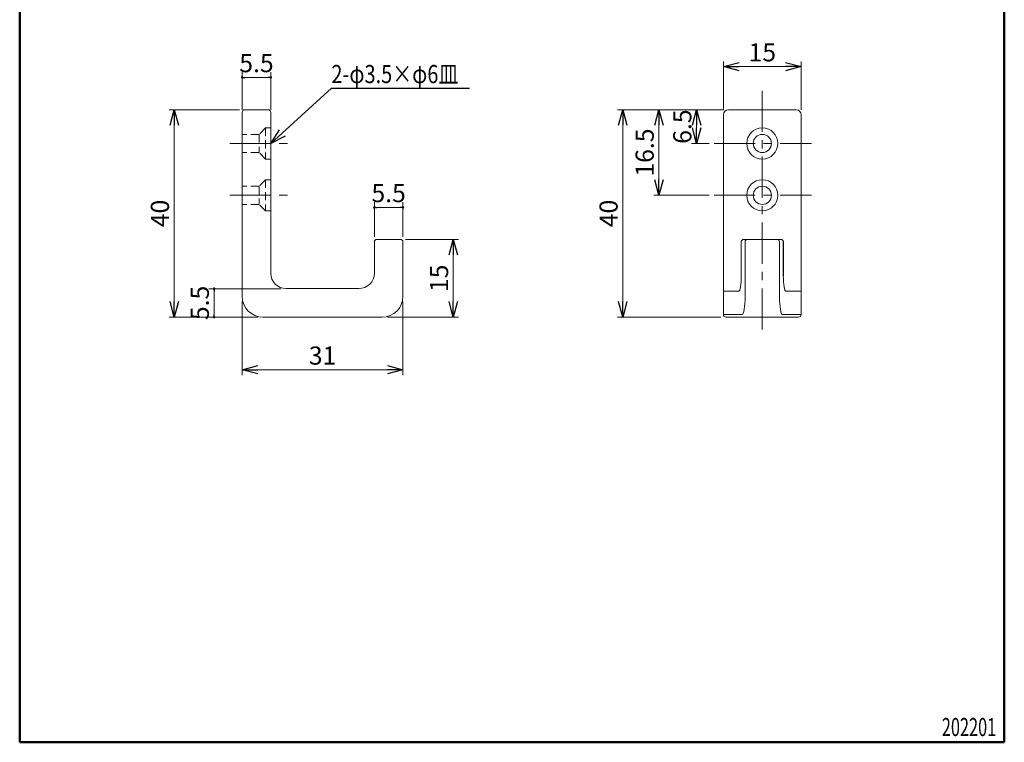
# Model space of a CAD drawing. Units: millimetres. Extents: x -95 to 95, y -138 to 141.
# Drawn here: x -95 to 95, y -138 to 1 of the extents above; entities that cross this region are included whole.
import ezdxf
from ezdxf.enums import TextEntityAlignment as Align

# ---------------------------------------------------------------- set-up
doc = ezdxf.new("R2010")
doc.units = ezdxf.units.MM
doc.header["$LTSCALE"] = 0.25
doc.linetypes.add('CENTER', pattern=[50.8, 31.75, -6.35, 6.35, -6.35])
doc.linetypes.add('DASHED2', pattern=[9.525, 6.35, -3.175])
for name, color, linetype in [('Layer0224', 7, 'Continuous'), ('Layer0240', 7, 'Continuous'), ('ZUWAKU', 7, 'Continuous')]:
    doc.layers.add(name, color=color, linetype=linetype)
doc.styles.add('dcStyle1', font='ＭＳ ゴシック', dxfattribs={"width": 0.75})
doc.dimstyles.new('dc_Rotated', dxfattribs={"dimtxt": 3.5, "dimasz": 3.000226, "dimexe": 1, "dimexo": 2, "dimgap": 1, "dimtad": 3, "dimdsep": 46, "dimtxsty": 'dcStyle1', "dimblk1": 'OPEN30', "dimblk2": 'OPEN30', "dimsah": 1, "dimcen": 0.09, "dimclrd": 7, "dimclre": 7, "dimclrt": 7, "dimadec": 0, "dimazin": 2, "dimtfac": 1, "dimtdec": 4, "dimtmove": 0, "dimatfit": 3, "dimfxl": 1, "dimarcsym": 0})

# ---------------------------------------------------------------- blocks, each defined once
blk = doc.blocks.new('_Open30')
at = {"color": 0, "linetype": 'ByBlock', "lineweight": -2}
for p, q in [((-1, 0.267949), (0, 0)), ((0, 0), (-1, -0.267949)), ((0, 0), (-1, 0))]:
    blk.add_line(p, q, dxfattribs=at)
blk = doc.blocks.new('*D10')
at = {"color": 7, "linetype": 'Continuous', "lineweight": 18}
for p, q in [((-51.73, -53.14), (-51.73, -67.29)), ((-20.73, -53.14), (-20.73, -67.29)), ((-51.73, -66.29), (-20.73, -66.29))]:
    blk.add_line(p, q, dxfattribs=at)
at = {"color": 7, "xscale": 3.000230533929425, "yscale": 3.000163160504256}
for p, rotation in [((-51.73, -66.29), 180), ((-20.73, -66.29), 360)]:
    blk.add_blockref('_Open30', p, dxfattribs=dict(at, rotation=rotation))
at = {"color": 7, "insert": (-36.23, -65.29), "char_height": 3.5, "width": 8.75, "attachment_point": 8, "style": 'dcStyle1'}
blk.add_mtext('\\T1.00;31', dxfattribs=at)
blk = doc.blocks.new('*D11')
at = {"color": 7, "linetype": 'Continuous', "lineweight": 18}
for p, q in [((-52.23, -16.14), (-65.86, -16.14)), ((-64.86, -56.14), (-64.86, -16.14)), ((-48.73, -56.14), (-65.86, -56.14))]:
    blk.add_line(p, q, dxfattribs=at)
at = {"color": 7, "xscale": 3.000230533929425, "yscale": 3.000163160504256}
for p, rotation in [((-64.86, -16.14), 90), ((-64.86, -56.14), 270)]:
    blk.add_blockref('_Open30', p, dxfattribs=dict(at, rotation=rotation))
at = {"color": 7, "insert": (-65.86, -36.14), "char_height": 3.5, "width": 8.75, "attachment_point": 8, "rotation": 90, "style": 'dcStyle1'}
blk.add_mtext('\\T1.00;40', dxfattribs=at)
blk = doc.blocks.new('*D12')
at = {"color": 7, "linetype": 'Continuous', "lineweight": 18}
for p, q in [((-20.23, -41.14), (-10, -41.14)), ((-11, -56.14), (-11, -41.14)), ((-23.73, -56.14), (-10, -56.14))]:
    blk.add_line(p, q, dxfattribs=at)
at = {"color": 7, "xscale": 3.000230533929425, "yscale": 3.000163160504256}
for p, rotation in [((-11, -41.14), 90), ((-11, -56.14), 270)]:
    blk.add_blockref('_Open30', p, dxfattribs=dict(at, rotation=rotation))
at = {"color": 7, "insert": (-12, -48.64), "char_height": 3.5, "width": 8.75, "attachment_point": 8, "rotation": 90, "style": 'dcStyle1'}
blk.add_mtext('\\T1.00;15', dxfattribs=at)
blk = doc.blocks.new('_Dot')
at = {"color": 0, "linetype": 'ByBlock', "lineweight": -2}
blk.add_line((-0.5, 0), (-1, 0), dxfattribs=at)
at = {"color": 0, "linetype": 'ByBlock', "const_width": 0.5}
blk.add_lwpolyline([(-0.25, 0, 1), (0.25, 0, 1)], format="xyb", close=True, dxfattribs=at)
blk = doc.blocks.new('*D13')
at = {"color": 7, "linetype": 'Continuous', "lineweight": 18}
for p, q in [((-51.73, -16.14), (-51.73, -8.9)), ((-46.23, -16.14), (-46.23, -8.9)), ((-51.73, -9.9), (-46.23, -9.9))]:
    blk.add_line(p, q, dxfattribs=at)
at = {"color": 7, "xscale": 0.5, "yscale": 0.5}
for p, rotation in [((-51.73, -9.9), 180), ((-46.23, -9.9), 360)]:
    blk.add_blockref('_Dot', p, dxfattribs=dict(at, rotation=rotation))
at = {"color": 7, "insert": (-48.98, -8.9), "char_height": 3.5, "width": 10.9375, "attachment_point": 8, "style": 'dcStyle1'}
blk.add_mtext('\\T1.00;5.5', dxfattribs=at)
blk = doc.blocks.new('*D14')
at = {"color": 7, "linetype": 'Continuous', "lineweight": 18}
for p, q in [((-26.23, -40.64), (-26.23, -33.96)), ((-20.73, -40.64), (-20.73, -33.96)), ((-26.23, -34.96), (-20.73, -34.96))]:
    blk.add_line(p, q, dxfattribs=at)
at = {"color": 7, "xscale": 0.5, "yscale": 0.5}
for p, rotation in [((-26.23, -34.96), 180), ((-20.73, -34.96), 360)]:
    blk.add_blockref('_Dot', p, dxfattribs=dict(at, rotation=rotation))
at = {"color": 7, "insert": (-23.48, -33.96), "char_height": 3.5, "width": 10.9375, "attachment_point": 8, "style": 'dcStyle1'}
blk.add_mtext('\\T1.00;5.5', dxfattribs=at)
blk = doc.blocks.new('*D15')
at = {"color": 7, "linetype": 'Continuous', "lineweight": 18}
for p, q in [((-44.23, -50.64), (-58.17, -50.64)), ((-57.17, -56.14), (-57.17, -50.64)), ((-48.73, -56.14), (-58.17, -56.14))]:
    blk.add_line(p, q, dxfattribs=at)
at = {"color": 7, "xscale": 0.5, "yscale": 0.5}
for p, rotation in [((-57.17, -50.64), 90), ((-57.17, -56.14), 270)]:
    blk.add_blockref('_Dot', p, dxfattribs=dict(at, rotation=rotation))
at = {"color": 7, "insert": (-58.17, -53.39), "char_height": 3.5, "width": 10.9375, "attachment_point": 8, "rotation": 90, "style": 'dcStyle1'}
blk.add_mtext('\\T1.00;5.5', dxfattribs=at)
blk = doc.blocks.new('*D16')
at = {"color": 7, "linetype": 'Continuous', "lineweight": 18}
for p, q in [((41.13, -16.14), (41.13, -6.81)), ((56.13, -16.14), (56.13, -6.81)), ((41.13, -7.81), (56.13, -7.81))]:
    blk.add_line(p, q, dxfattribs=at)
at = {"color": 7, "xscale": 3.000230533929425, "yscale": 3.000163160504256}
for p, rotation in [((41.13, -7.81), 180), ((56.13, -7.81), 360)]:
    blk.add_blockref('_Open30', p, dxfattribs=dict(at, rotation=rotation))
at = {"color": 7, "insert": (48.63, -6.81), "char_height": 3.5, "width": 8.75, "attachment_point": 8, "style": 'dcStyle1'}
blk.add_mtext('\\T1.00;15', dxfattribs=at)
blk = doc.blocks.new('*D17')
at = {"color": 7, "linetype": 'Continuous', "lineweight": 18}
for p, q in [((41.13, -16.14), (20.71, -16.14)), ((21.71, -56.14), (21.71, -16.14)), ((40.63, -56.14), (20.71, -56.14))]:
    blk.add_line(p, q, dxfattribs=at)
at = {"color": 7, "xscale": 3.000230533929425, "yscale": 3.000163160504256}
for p, rotation in [((21.71, -16.14), 90), ((21.71, -56.14), 270)]:
    blk.add_blockref('_Open30', p, dxfattribs=dict(at, rotation=rotation))
at = {"color": 7, "insert": (20.71, -36.14), "char_height": 3.5, "width": 8.75, "attachment_point": 8, "rotation": 90, "style": 'dcStyle1'}
blk.add_mtext('\\T1.00;40', dxfattribs=at)
blk = doc.blocks.new('*D18')
at = {"color": 7, "linetype": 'Continuous', "lineweight": 18}
for p, q in [((41.13, -16.14), (27.68, -16.14)), ((28.68, -32.64), (28.68, -16.14)), ((38.34, -32.64), (27.68, -32.64))]:
    blk.add_line(p, q, dxfattribs=at)
at = {"color": 7, "xscale": 3.000230533929425, "yscale": 3.000163160504256}
for p, rotation in [((28.68, -16.14), 90), ((28.68, -32.64), 270)]:
    blk.add_blockref('_Open30', p, dxfattribs=dict(at, rotation=rotation))
at = {"color": 7, "insert": (27.68, -24.39), "char_height": 3.5, "width": 13.125, "attachment_point": 8, "rotation": 90, "style": 'dcStyle1'}
blk.add_mtext('\\T1.00;16.5', dxfattribs=at)
blk = doc.blocks.new('*D19')
at = {"color": 7, "linetype": 'Continuous', "lineweight": 18}
for p, q in [((41.13, -16.14), (34.94, -16.14)), ((35.94, -22.64), (35.94, -16.14)), ((38.34, -22.64), (34.94, -22.64))]:
    blk.add_line(p, q, dxfattribs=at)
at = {"color": 7, "xscale": 3.000230533929425, "yscale": 3.000163160504256}
for p, rotation in [((35.94, -16.14), 90), ((35.94, -22.64), 270)]:
    blk.add_blockref('_Open30', p, dxfattribs=dict(at, rotation=rotation))
at = {"color": 7, "insert": (34.94, -19.39), "char_height": 3.5, "width": 10.9375, "attachment_point": 8, "rotation": 90, "style": 'dcStyle1'}
blk.add_mtext('\\T1.00;6.5', dxfattribs=at)
blk = doc.blocks.new('DC_GROUP_1717N フック(座なし) 38MM_8')
at = {"color": 7, "linetype": 'Continuous', "lineweight": 25}
for p, q in [((-46.23, -22.64), (-34.53, -12)), ((-34.53, -12), (-7.87, -12))]:
    blk.add_line(p, q, dxfattribs=at)
at = {"color": 7, "xscale": 3.000230533929425, "yscale": 3.000163160504256, "rotation": 222.2612219244818}
blk.add_blockref('_Open30', (-46.23, -22.64), dxfattribs=at)
at = {"color": 7, "style": 'dcStyle1', "width": 0.768942}
blk.add_text('2-φ3.5×φ6皿', height=3.5, dxfattribs=at).set_placement((-34.53, -11), (-10.03, -11), align=Align.FIT)

msp = doc.modelspace()

# ---------------------------------------------------------------- linework, layer by layer
at = {"color": 7, "linetype": 'CENTER', "lineweight": 18}
for p, q in [((48.628, -12.483), (48.628, -59.994)), ((-54.117, -22.635), (-42.347, -22.635)), ((39.341, -22.635), (58.141, -22.635)), ((-54.117, -32.635), (-42.347, -32.635)), ((39.341, -32.635), (58.141, -32.635))]:
    msp.add_line(p, q, dxfattribs=at)
at = {"layer": 'Layer0224', "color": 2, "linetype": 'Continuous', "lineweight": 18}
for p, q in [((-51.732, -16.635), (-51.732, -17.135)), ((-46.732, -16.135), (-51.232, -16.135)), ((-46.232, -16.635), (-46.232, -17.135)), ((55.128, -16.135), (42.128, -16.135)), ((-51.732, -52.135), (-51.732, -17.135)), ((-46.232, -47.635), (-46.232, -17.135)), ((41.128, -17.135), (41.128, -55.635)), ((56.128, -17.135), (56.128, -55.635)), ((-26.232, -47.635), (-26.232, -41.635)), ((-21.232, -41.135), (-25.732, -41.135)), ((-20.732, -52.135), (-20.732, -41.635)), ((44.567, -48.135), (44.567, -41.635)), ((44.574, -41.635), (44.567, -41.635)), ((44.574, -48.135), (44.574, -41.635)), ((45.803, -41.135), (45.067, -41.135)), ((45.309, -52.135), (45.309, -41.635)), ((45.803, -41.135), (51.453, -41.135)), ((51.453, -41.135), (52.189, -41.135)), ((51.946, -52.135), (51.946, -41.635)), ((52.682, -41.635), (52.689, -41.635)), ((52.682, -48.135), (52.682, -41.635)), ((52.689, -48.135), (52.689, -41.635)), ((44.574, -48.135), (44.567, -48.135)), ((52.682, -48.135), (52.689, -48.135)), ((-43.232, -50.635), (-29.232, -50.635)), ((41.128, -51.135), (41.55, -51.135)), ((41.55, -51.135), (44.083, -51.135)), ((55.706, -51.135), (53.172, -51.135)), ((56.128, -51.135), (55.706, -51.135)), ((-24.732, -56.135), (-47.732, -56.135)), ((41.128, -55.635), (44.737, -55.635)), ((41.628, -56.135), (55.628, -56.135)), ((56.128, -55.635), (52.519, -55.635))]:
    msp.add_line(p, q, dxfattribs=at)
for centre, radius, start, end in [((-51.232, -16.635), 0.5, 90, 180), ((-46.732, -16.635), 0.5, 0, 90), ((42.128, -17.135), 1, 90, 180), ((55.128, -17.135), 1, 0, 90), ((48.628, -22.635), 3, 90, 180), ((48.628, -22.635), 1.75, 90, 180), ((48.628, -22.635), 3, 0, 90), ((48.628, -22.635), 1.75, 0, 90), ((48.628, -22.635), 3, 180, 270), ((48.628, -22.635), 1.75, 180, 270), ((48.628, -22.635), 3, 270, 0), ((48.628, -22.635), 1.75, 270, 0), ((48.628, -32.635), 3, 90, 180), ((48.628, -32.635), 3, 0, 90), ((48.628, -32.635), 1.75, 90, 180), ((48.628, -32.635), 1.75, 0, 90), ((48.628, -32.635), 3, 180, 270), ((48.628, -32.635), 1.75, 180, 270), ((48.628, -32.635), 3, 270, 0), ((48.628, -32.635), 1.75, 270, 0), ((-25.732, -41.635), 0.5, 90, 180), ((-21.232, -41.635), 0.5, 0, 90), ((45.067, -41.635), 0.5, 90, 180), ((52.189, -41.635), 0.5, 360, 90), ((-43.232, -47.635), 3, 180, 270), ((-29.232, -47.635), 3, 270, 0), ((-47.732, -52.135), 4, 180, 270), ((-24.732, -52.135), 4, 270, 0), ((41.628, -55.635), 0.5, 180, 270), ((55.628, -55.635), 0.5, 270, 0)]:
    msp.add_arc(centre, radius, start, end, dxfattribs=at)
for centre, major_axis, ratio, start_param, end_param in [((45.067, -41.635), (0, -0.5), 0.9869021, 3.1415927, 4.712389), ((45.803, -41.635), (0, -0.5), 0.9869021, 3.1415927, 4.712389), ((51.453, -41.635), (0, -0.5), 0.9869021, 1.5707963, 3.1415927), ((52.189, -41.635), (0, -0.5), 0.9869021, 1.5707963, 3.1415927), ((44.083, -48.135), (0, -3), 0.1634615, 6.2831853, 7.8539816), ((53.172, -48.135), (0, -3), 0.1634615, 4.712389, 6.2831853), ((44.737, -52.135), (0, -3.5), 0.1634615, 0, 1.5707963), ((52.519, -52.135), (0, -3.5), 0.1634615, 4.712389, 6.2831853)]:
    msp.add_ellipse(centre, major_axis=major_axis, ratio=ratio, start_param=start_param, end_param=end_param, dxfattribs=at)
at = {"layer": 'Layer0240', "color": 7, "linetype": 'DASHED2', "lineweight": 18}
for p, q in [((-48.482, -20.885), (-51.732, -20.885)), ((-48.482, -20.885), (-51.732, -20.885)), ((-48.482, -20.885), (-51.732, -20.885)), ((-48.482, -20.885), (-51.732, -20.885)), ((-47.232, -19.635), (-48.482, -20.885)), ((-47.232, -19.635), (-48.482, -20.885)), ((-47.232, -19.635), (-48.482, -20.885)), ((-47.232, -19.635), (-48.482, -20.885)), ((-48.482, -20.885), (-48.482, -24.385)), ((-48.482, -20.885), (-48.482, -24.385)), ((-48.482, -20.885), (-48.482, -24.385)), ((-48.482, -20.885), (-48.482, -24.385)), ((-47.232, -19.635), (-47.232, -25.635)), ((-47.232, -19.635), (-46.232, -19.635)), ((-47.232, -19.635), (-47.232, -25.635)), ((-47.232, -19.635), (-46.232, -19.635)), ((-47.232, -19.635), (-47.232, -25.635)), ((-47.232, -19.635), (-46.232, -19.635)), ((-47.232, -19.635), (-47.232, -25.635)), ((-47.232, -19.635), (-46.232, -19.635)), ((-48.482, -24.385), (-51.732, -24.385)), ((-48.482, -24.385), (-51.732, -24.385)), ((-48.482, -24.385), (-51.732, -24.385)), ((-48.482, -24.385), (-51.732, -24.385)), ((-47.232, -25.635), (-48.482, -24.385)), ((-47.232, -25.635), (-48.482, -24.385)), ((-47.232, -25.635), (-48.482, -24.385)), ((-47.232, -25.635), (-48.482, -24.385)), ((-47.232, -25.635), (-46.232, -25.635)), ((-47.232, -25.635), (-46.232, -25.635)), ((-47.232, -25.635), (-46.232, -25.635)), ((-47.232, -25.635), (-46.232, -25.635)), ((-47.232, -29.635), (-48.482, -30.885)), ((-47.232, -29.635), (-48.482, -30.885)), ((-47.232, -29.635), (-48.482, -30.885)), ((-47.232, -29.635), (-48.482, -30.885)), ((-47.232, -29.635), (-47.232, -35.635)), ((-47.232, -29.635), (-46.232, -29.635)), ((-47.232, -29.635), (-47.232, -35.635)), ((-47.232, -29.635), (-46.232, -29.635)), ((-47.232, -29.635), (-47.232, -35.635)), ((-47.232, -29.635), (-46.232, -29.635)), ((-47.232, -29.635), (-47.232, -35.635)), ((-47.232, -29.635), (-46.232, -29.635)), ((-48.482, -30.885), (-51.732, -30.885)), ((-48.482, -30.885), (-51.732, -30.885)), ((-48.482, -30.885), (-51.732, -30.885)), ((-48.482, -30.885), (-51.732, -30.885)), ((-48.482, -30.885), (-48.482, -34.385)), ((-48.482, -30.885), (-48.482, -34.385)), ((-48.482, -30.885), (-48.482, -34.385)), ((-48.482, -30.885), (-48.482, -34.385)), ((-48.482, -34.385), (-51.732, -34.385)), ((-48.482, -34.385), (-51.732, -34.385)), ((-48.482, -34.385), (-51.732, -34.385)), ((-48.482, -34.385), (-51.732, -34.385)), ((-47.232, -35.635), (-48.482, -34.385)), ((-47.232, -35.635), (-48.482, -34.385)), ((-47.232, -35.635), (-48.482, -34.385)), ((-47.232, -35.635), (-48.482, -34.385)), ((-47.232, -35.635), (-46.232, -35.635)), ((-47.232, -35.635), (-46.232, -35.635)), ((-47.232, -35.635), (-46.232, -35.635)), ((-47.232, -35.635), (-46.232, -35.635))]:
    msp.add_line(p, q, dxfattribs=at)
at = {"layer": 'ZUWAKU', "color": 6, "linetype": 'Continuous', "lineweight": 50}
for p, q in [((-94.675, -138.118), (-94.675, 132.197)), ((95.325, 132.197), (95.325, -138.118)), ((95.325, -138.118), (-94.675, -138.118))]:
    msp.add_line(p, q, dxfattribs=at)

# ---------------------------------------------------------------- block references
at = {"linetype": 'Continuous'}
msp.add_blockref('DC_GROUP_1717N フック(座なし) 38MM_8', (0, 0), dxfattribs=at)

# ---------------------------------------------------------------- texts
at = {"layer": 'ZUWAKU', "color": 7, "style": 'dcStyle1', "width": 0.768942}
msp.add_text('202201', height=3.5, dxfattribs=at).set_placement((83.266, -136.924), (93.766, -136.924), align=Align.FIT)

# ---------------------------------------------------------------- dimensions: what is measured, and where the dimension line sits
at = {"linetype": 'Continuous', "lineweight": 18}
for base, p1, p2, override, picture, middle in [((56.128, -7.814), (41.128, -18.135), (56.128, -18.135), {"dimtxt": 3.5, "dimasz": 3.000226, "dimexe": 1, "dimexo": 2, "dimgap": 1, "dimtad": 3, "dimtih": 0, "dimtoh": 0, "dimdec": 2, "dimlfac": 1, "dimzin": 8, "dimtxsty": 'dcStyle1', "dimblk1": 'Open30', "dimblk2": 'Open30', "dimsah": 1, "dimclrd": 7, "dimclre": 7, "dimclrt": 7, "dimazin": 2, "dimtofl": 1, "dimtolj": 0, "dimtzin": 8, "dimarcsym": 1}, '*D16', (48.628, -7.814)), ((-46.232, -9.901), (-51.732, -18.135), (-46.232, -18.135), {"dimtxt": 3.5, "dimasz": 0.5, "dimexe": 1, "dimexo": 2, "dimgap": 1, "dimtad": 3, "dimtih": 0, "dimtoh": 0, "dimdec": 2, "dimlfac": 1, "dimzin": 8, "dimtxsty": 'dcStyle1', "dimblk1": 'Dot', "dimblk2": 'Dot', "dimsah": 1, "dimclrd": 7, "dimclre": 7, "dimclrt": 7, "dimazin": 2, "dimtofl": 1, "dimtolj": 0, "dimtzin": 8, "dimarcsym": 1}, '*D13', (-48.982, -9.901)), ((-20.732, -34.962), (-26.232, -42.635), (-20.732, -42.635), {"dimtxt": 3.5, "dimasz": 0.5, "dimexe": 1, "dimexo": 2, "dimgap": 1, "dimtad": 3, "dimtih": 0, "dimtoh": 0, "dimdec": 2, "dimlfac": 1, "dimzin": 8, "dimtxsty": 'dcStyle1', "dimblk1": 'Dot', "dimblk2": 'Dot', "dimsah": 1, "dimclrd": 7, "dimclre": 7, "dimclrt": 7, "dimazin": 2, "dimtofl": 1, "dimtolj": 0, "dimtzin": 8, "dimarcsym": 1}, '*D14', (-23.482, -34.962)), ((-20.732, -66.287), (-51.732, -51.135), (-20.732, -51.135), {"dimtxt": 3.5, "dimasz": 3.000226, "dimexe": 1, "dimexo": 2, "dimgap": 1, "dimtad": 3, "dimtih": 0, "dimtoh": 0, "dimdec": 2, "dimlfac": 1, "dimzin": 8, "dimtxsty": 'dcStyle1', "dimblk1": 'Open30', "dimblk2": 'Open30', "dimsah": 1, "dimclrd": 7, "dimclre": 7, "dimclrt": 7, "dimazin": 2, "dimtofl": 1, "dimtolj": 0, "dimtzin": 8, "dimarcsym": 1}, '*D10', (-36.232, -66.287))]:
    dim = msp.add_linear_dim(base=base, p1=p1, p2=p2, dimstyle='dc_Rotated', override=override, dxfattribs=at)
    dim.commit()
    dim.dimension.update_dxf_attribs({"geometry": picture, "text_midpoint": middle, "dimtype": 160})
for base, p1, p2, override, picture, middle in [((35.936, -16.135), (40.341, -22.635), (43.128, -16.135), {"dimtxt": 3.5, "dimasz": 3.000226, "dimexe": 1, "dimexo": 2, "dimgap": 1, "dimtad": 3, "dimtih": 0, "dimtoh": 0, "dimdec": 2, "dimlfac": 1, "dimzin": 8, "dimtxsty": 'dcStyle1', "dimblk1": 'Open30', "dimblk2": 'Open30', "dimsah": 1, "dimclrd": 7, "dimclre": 7, "dimclrt": 7, "dimazin": 2, "dimtofl": 1, "dimtolj": 0, "dimtzin": 8, "dimarcsym": 1}, '*D19', (35.936, -19.385)), ((-64.861, -16.135), (-46.732, -56.135), (-50.232, -16.135), {"dimtxt": 3.5, "dimasz": 3.000226, "dimexe": 1, "dimexo": 2, "dimgap": 1, "dimtad": 3, "dimtih": 0, "dimtoh": 0, "dimdec": 2, "dimlfac": 1, "dimzin": 8, "dimtxsty": 'dcStyle1', "dimblk1": 'Open30', "dimblk2": 'Open30', "dimsah": 1, "dimclrd": 7, "dimclre": 7, "dimclrt": 7, "dimazin": 2, "dimtofl": 1, "dimtolj": 0, "dimtzin": 8, "dimarcsym": 1}, '*D11', (-64.861, -36.135)), ((21.707, -16.135), (42.628, -56.135), (43.128, -16.135), {"dimtxt": 3.5, "dimasz": 3.000226, "dimexe": 1, "dimexo": 2, "dimgap": 1, "dimtad": 3, "dimtih": 0, "dimtoh": 0, "dimdec": 2, "dimlfac": 1, "dimzin": 8, "dimtxsty": 'dcStyle1', "dimblk1": 'Open30', "dimblk2": 'Open30', "dimsah": 1, "dimclrd": 7, "dimclre": 7, "dimclrt": 7, "dimazin": 2, "dimtofl": 1, "dimtolj": 0, "dimtzin": 8, "dimarcsym": 1}, '*D17', (21.707, -36.135)), ((28.682, -16.135), (40.341, -32.635), (43.128, -16.135), {"dimtxt": 3.5, "dimasz": 3.000226, "dimexe": 1, "dimexo": 2, "dimgap": 1, "dimtad": 3, "dimtih": 0, "dimtoh": 0, "dimdec": 2, "dimlfac": 1, "dimzin": 8, "dimtxsty": 'dcStyle1', "dimblk1": 'Open30', "dimblk2": 'Open30', "dimsah": 1, "dimclrd": 7, "dimclre": 7, "dimclrt": 7, "dimazin": 2, "dimtofl": 1, "dimtolj": 0, "dimtzin": 8, "dimarcsym": 1}, '*D18', (28.682, -24.385)), ((-11.003, -41.135), (-25.732, -56.135), (-22.232, -41.135), {"dimtxt": 3.5, "dimasz": 3.000226, "dimexe": 1, "dimexo": 2, "dimgap": 1, "dimtad": 3, "dimtih": 0, "dimtoh": 0, "dimdec": 2, "dimlfac": 1, "dimzin": 8, "dimtxsty": 'dcStyle1', "dimblk1": 'Open30', "dimblk2": 'Open30', "dimsah": 1, "dimclrd": 7, "dimclre": 7, "dimclrt": 7, "dimazin": 2, "dimtofl": 1, "dimtolj": 0, "dimtzin": 8, "dimarcsym": 1}, '*D12', (-11.003, -48.635)), ((-57.167, -50.635), (-46.732, -56.135), (-42.232, -50.635), {"dimtxt": 3.5, "dimasz": 0.5, "dimexe": 1, "dimexo": 2, "dimgap": 1, "dimtad": 3, "dimtih": 0, "dimtoh": 0, "dimdec": 2, "dimlfac": 1, "dimzin": 8, "dimtxsty": 'dcStyle1', "dimblk1": 'Dot', "dimblk2": 'Dot', "dimsah": 1, "dimclrd": 7, "dimclre": 7, "dimclrt": 7, "dimazin": 2, "dimtofl": 1, "dimtolj": 0, "dimtzin": 8, "dimarcsym": 1}, '*D15', (-57.167, -53.385))]:
    dim = msp.add_linear_dim(base=base, p1=p1, p2=p2, angle=90, dimstyle='dc_Rotated', override=override, dxfattribs=at)
    dim.commit()
    dim.dimension.update_dxf_attribs({"geometry": picture, "text_midpoint": middle, "dimtype": 160})

doc.saveas('drawing.dxf')
